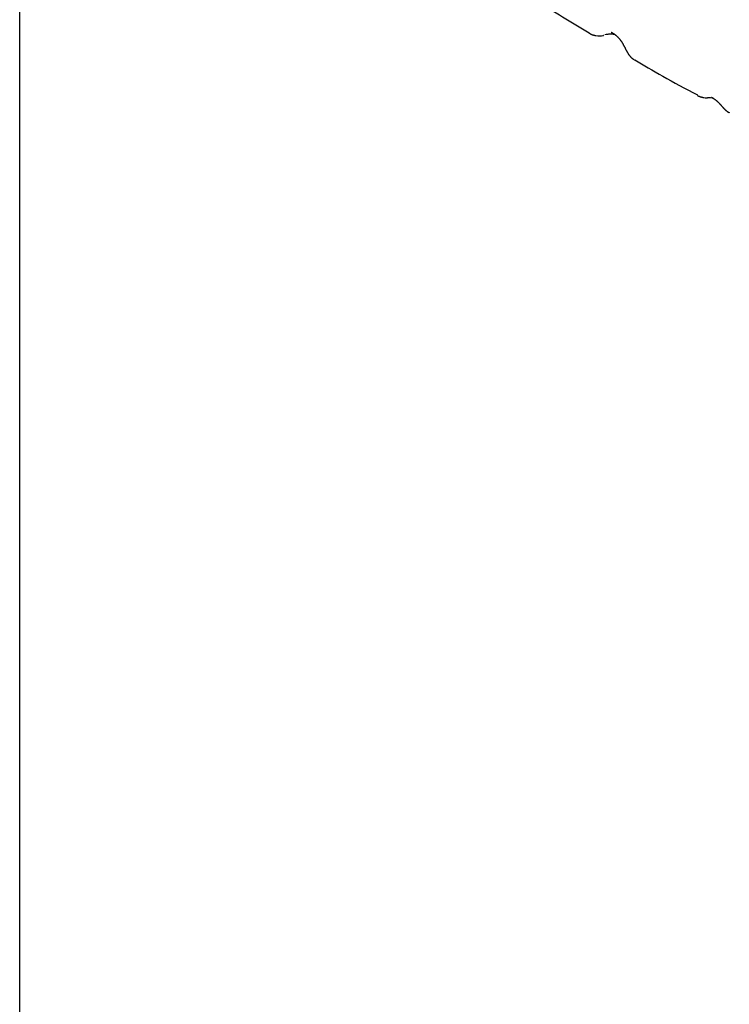
# Model space of a CAD drawing. Extents: x -8613 to 18386, y -2237 to 2548.
# Drawn here: x 5227 to 5395, y -773 to -539 of the extents above; entities that cross this region are included whole.
import ezdxf

# ---------------------------------------------------------------- set-up
doc = ezdxf.new("R2010")
doc.units = 0

msp = doc.modelspace()

# ---------------------------------------------------------------- linework, layer by layer
at = {"color": 7, "linetype": 'Continuous'}
for p, q in [((5226.51, -1136.46), (5226.51, 293.8)), ((5365.37, -542.41), (5365.51, -542.37)), ((5365.37, -542.42), (5365.38, -542.41)), ((5365.38, -542.41), (5365.45, -542.39)), ((5366.09, -542.18), (5365.81, -542.28)), ((5387.83, -556.66), (5387.8, -556.65))]:
    msp.add_line(p, q, dxfattribs=at)
for points in [[(5349.72, -534.16), (5350.46, -534.64), (5351.2, -535.12), (5351.94, -535.61), (5352.69, -536.09), (5353.44, -536.57), (5354.19, -537.05), (5354.96, -537.53), (5355.72, -538.01), (5356.5, -538.48), (5357.28, -538.96), (5358.07, -539.43), (5358.87, -539.9), (5359.67, -540.37), (5360.47, -540.84), (5361.28, -541.31), (5362.08, -541.78)], [(5362.06, -541.85), (5362.12, -541.89), (5362.18, -541.93), (5362.24, -541.96), (5362.3, -542), (5362.36, -542.04), (5362.43, -542.07), (5362.49, -542.1), (5362.55, -542.13), (5362.61, -542.16), (5362.68, -542.19), (5362.74, -542.22), (5362.81, -542.24), (5362.88, -542.26), (5362.94, -542.28), (5363.01, -542.3), (5363.08, -542.32), (5363.14, -542.34), (5363.21, -542.36), (5363.28, -542.37), (5363.34, -542.39), (5363.41, -542.4), (5363.48, -542.42), (5363.54, -542.43), (5363.61, -542.44)], [(5366.22, -542.15), (5366.34, -542.12), (5366.47, -542.1), (5366.59, -542.08), (5366.72, -542.06), (5366.84, -542.04), (5366.97, -542.03), (5367.09, -542.02), (5367.21, -542.02), (5367.33, -542.02), (5367.45, -542.03), (5367.56, -542.05), (5367.68, -542.07), (5367.79, -542.09), (5367.91, -542.11), (5368.02, -542.14), (5368.14, -542.17)], [(5367.32, -541.67), (5367.35, -541.68), (5367.37, -541.69), (5367.4, -541.7), (5367.42, -541.72), (5367.45, -541.73), (5367.48, -541.74), (5367.51, -541.76), (5367.54, -541.77), (5367.57, -541.79), (5367.6, -541.81), (5367.64, -541.83), (5367.67, -541.85), (5367.71, -541.88), (5367.75, -541.9), (5367.79, -541.93), (5367.83, -541.95), (5367.88, -541.98), (5367.92, -542.01), (5367.97, -542.04), (5368.01, -542.07), (5368.06, -542.11), (5368.11, -542.14), (5368.16, -542.18), (5368.21, -542.22), (5368.26, -542.25), (5368.31, -542.29), (5368.36, -542.34), (5368.41, -542.38), (5368.46, -542.42), (5368.51, -542.47), (5368.56, -542.51), (5368.62, -542.56), (5368.67, -542.61), (5368.72, -542.66), (5368.78, -542.71), (5368.83, -542.77), (5368.89, -542.82), (5368.94, -542.88), (5369, -542.94), (5369.05, -543), (5369.11, -543.06), (5369.16, -543.12), (5369.21, -543.18), (5369.27, -543.25), (5369.32, -543.32), (5369.38, -543.38), (5369.43, -543.45), (5369.49, -543.52), (5369.54, -543.6), (5369.59, -543.67), (5369.65, -543.74), (5369.7, -543.82), (5369.75, -543.89), (5369.8, -543.97), (5369.85, -544.05), (5369.9, -544.13), (5369.95, -544.21), (5370, -544.29), (5370.05, -544.37), (5370.1, -544.45), (5370.15, -544.53), (5370.19, -544.62), (5370.24, -544.7), (5370.29, -544.79), (5370.33, -544.87), (5370.38, -544.96), (5370.42, -545.05), (5370.47, -545.14), (5370.52, -545.23), (5370.56, -545.32), (5370.6, -545.41), (5370.65, -545.5), (5370.69, -545.58), (5370.74, -545.67), (5370.78, -545.76), (5370.82, -545.84), (5370.86, -545.93), (5370.91, -546.01), (5370.95, -546.1), (5371, -546.18), (5371.04, -546.26), (5371.09, -546.34), (5371.13, -546.42), (5371.18, -546.5), (5371.23, -546.58), (5371.27, -546.65), (5371.32, -546.73), (5371.36, -546.8), (5371.41, -546.87), (5371.46, -546.94), (5371.5, -547), (5371.55, -547.07), (5371.6, -547.13), (5371.65, -547.19), (5371.7, -547.26), (5371.75, -547.32), (5371.8, -547.38), (5371.86, -547.45), (5371.91, -547.51), (5371.97, -547.57), (5372.04, -547.64), (5372.1, -547.7), (5372.17, -547.76), (5372.24, -547.82), (5372.31, -547.88), (5372.39, -547.93), (5372.46, -547.99), (5372.54, -548.05), (5372.63, -548.1), (5372.71, -548.15), (5372.79, -548.21), (5372.88, -548.26)], [(5372.9, -548.21), (5373.69, -548.68), (5374.48, -549.16), (5375.29, -549.64), (5376.11, -550.13), (5376.94, -550.62), (5377.8, -551.12), (5378.69, -551.62), (5379.6, -552.14), (5380.55, -552.67), (5381.54, -553.21), (5382.55, -553.76), (5383.58, -554.32), (5384.63, -554.88), (5385.69, -555.45), (5386.76, -556.02), (5387.83, -556.59)], [(5387.81, -556.69), (5387.86, -556.72), (5387.9, -556.74), (5387.95, -556.77), (5388, -556.79), (5388.04, -556.82), (5388.09, -556.84), (5388.14, -556.86), (5388.19, -556.89), (5388.24, -556.91), (5388.29, -556.93), (5388.35, -556.95), (5388.4, -556.96), (5388.45, -556.98), (5388.5, -557), (5388.55, -557.01), (5388.59, -557.03), (5388.64, -557.04), (5388.68, -557.05), (5388.73, -557.07), (5388.77, -557.08), (5388.8, -557.09), (5388.84, -557.1), (5388.87, -557.11), (5388.9, -557.12), (5388.93, -557.12), (5388.96, -557.13), (5388.98, -557.14), (5389, -557.14), (5389.02, -557.14), (5389.04, -557.15), (5389.06, -557.15), (5389.08, -557.16)], [(5391.15, -557.12), (5391.16, -557.12), (5391.17, -557.13), (5391.19, -557.14), (5391.2, -557.14), (5391.22, -557.15), (5391.24, -557.16), (5391.25, -557.17), (5391.27, -557.18), (5391.29, -557.19), (5391.31, -557.2), (5391.33, -557.21), (5391.36, -557.22), (5391.38, -557.24), (5391.4, -557.25), (5391.43, -557.27), (5391.46, -557.28), (5391.48, -557.3), (5391.51, -557.31), (5391.54, -557.33), (5391.57, -557.35), (5391.6, -557.37), (5391.63, -557.39), (5391.67, -557.41), (5391.7, -557.43), (5391.73, -557.45), (5391.77, -557.48), (5391.8, -557.5), (5391.84, -557.53), (5391.88, -557.55), (5391.91, -557.58), (5391.95, -557.61), (5391.99, -557.64), (5392.03, -557.67), (5392.07, -557.7), (5392.12, -557.73), (5392.16, -557.77), (5392.21, -557.81), (5392.25, -557.84), (5392.3, -557.88), (5392.34, -557.92), (5392.39, -557.96), (5392.44, -558.01), (5392.49, -558.05), (5392.54, -558.09), (5392.59, -558.14), (5392.64, -558.19), (5392.69, -558.24), (5392.74, -558.28), (5392.79, -558.33), (5392.84, -558.39), (5392.89, -558.44), (5392.94, -558.49), (5392.99, -558.54), (5393.04, -558.59), (5393.09, -558.64), (5393.14, -558.7), (5393.19, -558.75), (5393.23, -558.8), (5393.28, -558.85), (5393.32, -558.9), (5393.37, -558.95), (5393.41, -559), (5393.45, -559.05), (5393.5, -559.09), (5393.54, -559.14), (5393.58, -559.18), (5393.61, -559.23), (5393.65, -559.27), (5393.69, -559.31), (5393.73, -559.35), (5393.76, -559.4), (5393.8, -559.44)], [(5393.8, -559.44), (5393.82, -559.46), (5393.84, -559.49), (5393.86, -559.51), (5393.88, -559.53), (5393.9, -559.56), (5393.93, -559.58), (5393.95, -559.61), (5393.98, -559.64), (5394, -559.67), (5394.03, -559.7), (5394.06, -559.73), (5394.09, -559.77), (5394.13, -559.8), (5394.16, -559.84), (5394.2, -559.88), (5394.24, -559.92), (5394.28, -559.96), (5394.33, -560), (5394.37, -560.05), (5394.42, -560.09), (5394.47, -560.13), (5394.52, -560.18), (5394.57, -560.22), (5394.62, -560.26), (5394.67, -560.31), (5394.72, -560.35), (5394.77, -560.39), (5394.82, -560.43), (5394.87, -560.47), (5394.92, -560.51), (5394.97, -560.54), (5395.02, -560.58), (5395.07, -560.61), (5395.12, -560.64), (5395.17, -560.67), (5395.22, -560.7), (5395.27, -560.72), (5395.32, -560.75), (5395.37, -560.78), (5395.42, -560.8)]]:
    msp.add_lwpolyline(points, dxfattribs=at)
for centre, radius, start, end in [((5364.39, -538.54), 4, 259.3583, 285.2992), ((5389.96, -553.26), 4, 257.4977, 274.1325), ((5390.5, -561.18), 3.95, 72.2891, 94.1297), ((5390.24, -557.18), 0.0633, 246.1237, 285.7663)]:
    msp.add_arc(centre, radius, start, end, dxfattribs=at)

doc.saveas('drawing.dxf')
